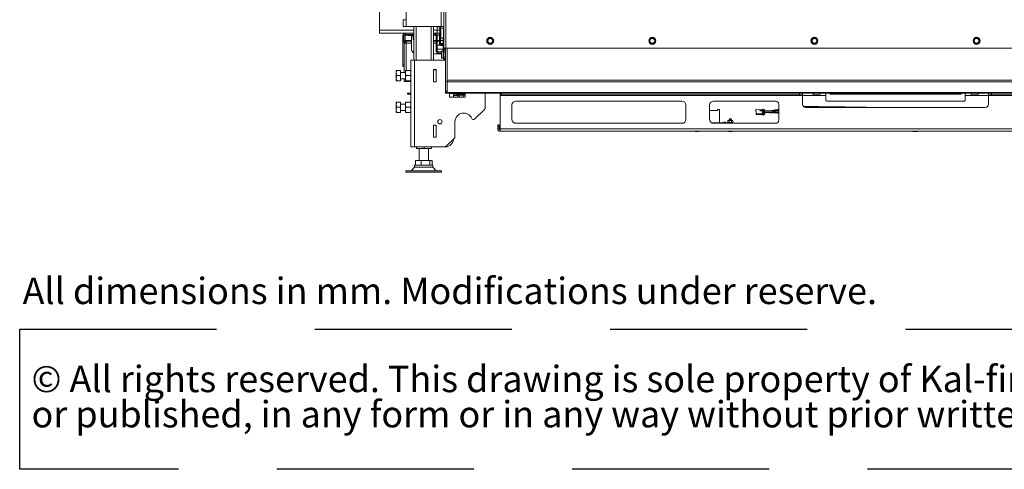
# Paper-space layout 'voor en achteraanzicht' of a CAD drawing. Units: millimetres. Extents: x 297 to 2854, y 92 to 4048.
# Drawn here: x 297 to 1542, y 92 to 660 of the extents above; entities that cross this region are included whole.
import ezdxf

# ---------------------------------------------------------------- set-up
doc = ezdxf.new("R2010")
doc.units = ezdxf.units.MM
doc.linetypes.add('HIDDEN', pattern=[1.905, 1.27, -0.635])
doc.layers.add('CENTRE', color=3, linetype='HIDDEN')
doc.styles.add('SLDTEXTSTYLE0', font='TXT', dxfattribs={"width": 0.738397})
doc.styles.add('SLDTEXTSTYLE1', font='TXT', dxfattribs={"width": 0.7})

# ---------------------------------------------------------------- blocks, each defined once
blk = doc.blocks.new('SW_NOTE_1')
at = {"layer": 'CENTRE', "color": 0, "ltscale": 196}
for p, q in [((-0.4, -87.7), (-0.4, 89)), ((-0.4, 89), (2440.6, 89)), ((2440.6, -87.7), (-0.4, -87.7))]:
    blk.add_line(p, q, dxfattribs=at)
at = {"layer": 'CENTRE', "color": 0, "ltscale": 196, "attachment_point": 1, "style": 'SLDTEXTSTYLE1'}
for s, insert, char_height in [('© All rights reserved. This drawing is sole property of Kal-fire. No part of this drawing may be reproduced,', (14.6, 43), 33.3375), ('or published, in any form or in any way without prior written permission from Kal-fire.', (14.6, -1.5), 33.337)]:
    blk.add_mtext(s, dxfattribs=dict(at, insert=insert, char_height=char_height))

psp = doc.layouts.new('voor en achteraanzicht')

# ---------------------------------------------------------------- linework, layer by layer
at = {"linetype": 'Continuous', "lineweight": 15, "ltscale": 14}
for p, q in [((836, 1262.9), (836, 623.8)), ((752, 646.5), (752, 1196.5)), ((833.5, 623.8), (833.5, 998.8)), ((829.9, 983), (829.9, 651)), ((785.6, 659.5), (785.6, 677.5)), ((782, 659.5), (782, 651)), ((785.6, 659.5), (782, 659.5)), ((782, 651), (785.6, 651)), ((785.6, 659.5), (785.6, 651)), ((829.9, 651), (785.6, 651)), ((795.5, 651), (795.5, 608.5)), ((798.5, 651), (798.5, 608.5)), ((817.5, 651), (817.5, 608.5)), ((820.5, 651), (820.5, 608.5)), ((825, 651), (825, 646.5)), ((827.3, 651), (827.3, 648.7)), ((829.3, 648.7), (827.3, 648.7)), ((828.3, 648.7), (828.3, 643)), ((828.8, 643), (828.8, 648.7)), ((829.3, 651), (829.3, 648.7)), ((829.3, 636.4), (829.3, 648.7)), ((833.4, 648.7), (829.3, 648.7)), ((829.8, 648.7), (829.8, 636.4)), ((829.9, 651), (833.5, 651)), ((832.8, 637.2), (832.8, 648.7)), ((833.3, 648.7), (833.3, 637.2)), ((833.4, 651), (833.4, 648.7)), ((833.5, 648.7), (833.4, 648.7)), ((752, 642.5), (752, 646.5)), ((795.5, 646.5), (752, 646.5)), ((795.5, 642.5), (752, 642.5)), ((781.6, 602.5), (781.6, 640)), ((782.5, 640), (781.6, 640)), ((784, 640), (782.5, 640)), ((782.5, 633), (782.5, 640)), ((784, 633), (784, 640)), ((784.1, 642.3), (784.1, 642.5)), ((784.7, 642.4), (784.7, 642.5)), ((784.7, 640), (784.7, 640.9)), ((784.7, 633.5), (784.7, 640)), ((789, 640), (784.7, 640)), ((785, 641), (785, 642.5)), ((785, 641), (795.5, 641)), ((789, 641), (789, 639.7)), ((795.5, 639.7), (789, 639.7)), ((792.5, 621.7), (792.5, 639.7)), ((793.1, 639.7), (793.1, 639.2)), ((793.1, 639.2), (794.7, 638.3)), ((795.5, 639.2), (793.1, 639.2)), ((794.7, 638.4), (794.7, 634.9)), ((825, 646.5), (820.5, 646.5)), ((825, 642.5), (820.5, 642.5)), ((820.5, 641), (822.5, 641)), ((823.5, 640), (820.5, 640)), ((822.5, 641), (822.5, 642.5)), ((825, 640), (823.5, 640)), ((823.5, 640), (823.5, 620)), ((825, 642.5), (825, 646.5)), ((825, 646.5), (828.3, 646.5)), ((825, 642.5), (828, 642.5)), ((825, 640), (825, 620)), ((828, 640), (825, 640)), ((828, 643), (829, 643)), ((828, 641), (828, 643)), ((829, 641), (828, 641)), ((828, 630.6), (828, 641)), ((829, 643), (829, 641)), ((829, 630.6), (829, 641)), ((829.3, 637.7), (829, 637.7)), ((829, 637.2), (829.3, 637.2)), ((829, 635.7), (829.3, 635.7)), ((829.3, 634.7), (829.4, 636.4)), ((829.4, 636.4), (829.3, 636.3)), ((829.3, 636.3), (829.3, 634.7)), ((832.5, 636.4), (829.4, 636.4)), ((833.5, 637.2), (832.5, 637.2)), ((832.5, 628.4), (832.5, 637.2)), ((890, 636.4), (889, 634.6)), ((892, 636.4), (890, 636.4)), ((895.1, 634.6), (894.1, 636.4)), ((1095, 636.4), (1094, 634.6)), ((1097, 636.4), (1095, 636.4)), ((1100.1, 634.6), (1099.1, 636.4)), ((1300, 636.4), (1299, 634.6)), ((1302, 636.4), (1300, 636.4)), ((1305.1, 634.6), (1304.1, 636.4)), ((1505, 636.4), (1504, 634.6)), ((1507, 636.4), (1505, 636.4)), ((1510.1, 634.6), (1509.1, 636.4)), ((782.5, 633), (784, 633)), ((782.5, 631), (782.5, 633)), ((784, 631), (782.5, 631)), ((783.1, 602.5), (783.1, 631)), ((783.2, 630), (783.2, 593)), ((783.2, 630), (785.7, 630)), ((784, 633), (784, 631)), ((784.7, 633.5), (784.7, 632.5)), ((792.5, 633.5), (784.7, 633.5)), ((784.7, 631), (784.7, 632.5)), ((785.7, 632.5), (784.7, 632.5)), ((785.7, 631), (784.7, 631)), ((784.7, 630), (784.7, 631)), ((785.7, 630), (785.7, 632.5)), ((792.5, 632.5), (785.7, 632.5)), ((792.5, 630), (785.7, 630)), ((785.7, 630), (785.7, 595.5)), ((794.7, 634.9), (795.1, 634.7)), ((795.5, 634.7), (795, 634.7)), ((823.5, 633.5), (820.5, 633.5)), ((823.5, 632.5), (820.5, 632.5)), ((823.5, 630), (820.5, 630)), ((828, 633.5), (825, 633.5)), ((828, 633.1), (825, 633.1)), ((828, 632.5), (825, 632.5)), ((828.5, 627.5), (825, 627.5)), ((828, 630.6), (829, 630.6)), ((828, 628.6), (828, 630.6)), ((829, 628.6), (828, 628.6)), ((829, 633.7), (829.3, 633.7)), ((829.3, 633.5), (829, 633.5)), ((829.3, 633.1), (829, 633.1)), ((829.3, 632.5), (829, 632.5)), ((829, 630.6), (829, 628.6)), ((829.3, 634.7), (829.3, 631.2)), ((829.3, 631.2), (829.4, 633.1)), ((829.4, 629.4), (829.3, 631.2)), ((829.3, 631.2), (829.3, 629.3)), ((829.3, 629.3), (829.4, 629.4)), ((829.4, 629.2), (829.3, 629.3)), ((829.3, 628.7), (829.3, 629.2)), ((829.3, 628.7), (829.8, 628.7)), ((829.3, 628.7), (829.8, 628.2)), ((832.5, 633.1), (829.4, 633.1)), ((832.5, 629.4), (829.4, 629.4)), ((832.5, 629.2), (829.4, 629.2)), ((829.6, 628), (829.6, 627)), ((829.6, 628), (831.9, 628)), ((829.6, 627), (831.9, 627)), ((829.8, 629.2), (829.8, 628.7)), ((829.8, 628.7), (832.5, 628.7)), ((829.8, 628.2), (829.8, 628.7)), ((832.8, 628.2), (829.8, 628.2)), ((831.9, 627), (831.9, 628)), ((832.5, 628.4), (833.5, 628.4)), ((833.5, 626.4), (832.5, 626.4)), ((832.5, 626.4), (832.5, 622.5)), ((832.5, 622.5), (833.5, 622.5)), ((832.5, 620.5), (832.5, 622.5)), ((832.8, 628.2), (832.8, 628.4)), ((832.8, 628.2), (833, 628.4)), ((833.5, 627.5), (833.1, 627.5)), ((833.5, 623.8), (833.5, 622.5)), ((833.5, 623.8), (836, 623.8)), ((833.5, 622.5), (835.5, 622.5)), ((833.5, 620.5), (833.5, 622.5)), ((835.5, 581.7), (835.5, 623.8)), ((836, 623.8), (1973, 623.8)), ((837.5, 581.7), (837.5, 623.8)), ((837.7, 623.8), (837.7, 583.3)), ((889, 634.6), (888, 632.9)), ((888, 632.9), (889, 631.1)), ((889, 631.1), (890, 629.4)), ((890, 629.4), (892, 629.4)), ((894.1, 629.4), (895.1, 631.1)), ((896.1, 632.9), (895.1, 634.6)), ((895.1, 631.1), (896.1, 632.9)), ((1094, 634.6), (1093, 632.9)), ((1093, 632.9), (1094, 631.1)), ((1094, 631.1), (1095, 629.4)), ((1095, 629.4), (1097, 629.4)), ((1099.1, 629.4), (1100.1, 631.1)), ((1101.1, 632.9), (1100.1, 634.6)), ((1100.1, 631.1), (1101.1, 632.9)), ((1299, 634.6), (1298, 632.9)), ((1298, 632.9), (1299, 631.1)), ((1299, 631.1), (1300, 629.4)), ((1300, 629.4), (1302, 629.4)), ((1304.1, 629.4), (1305.1, 631.1)), ((1306.1, 632.9), (1305.1, 634.6)), ((1305.1, 631.1), (1306.1, 632.9)), ((1504, 634.6), (1503, 632.9)), ((1503, 632.9), (1504, 631.1)), ((1504, 631.1), (1505, 629.4)), ((1505, 629.4), (1507, 629.4)), ((1509.1, 629.4), (1510.1, 631.1)), ((1511.1, 632.9), (1510.1, 634.6)), ((1510.1, 631.1), (1511.1, 632.9)), ((795.5, 617.5), (793, 620.4)), ((820.5, 616.5), (830.3, 616.5)), ((823.5, 620), (825, 620)), ((832.5, 622.5), (825, 622.5)), ((826, 619), (826, 617.5)), ((826, 619), (830.5, 619)), ((826, 617.5), (830.3, 617.5)), ((829.8, 616.5), (829.8, 617.5)), ((830.5, 617.7), (830.3, 617.5)), ((830.3, 613.5), (830.3, 617.5)), ((830.3, 613.5), (830.5, 613.3)), ((830.5, 619.1), (830.4, 619)), ((832.5, 619.8), (830.5, 619.8)), ((830.5, 619.8), (830.5, 615.5)), ((830.5, 615.5), (830.5, 611.1)), ((830.5, 611.1), (832.5, 611.1)), ((832.5, 620.2), (831.6, 620.2)), ((831.6, 619.8), (831.6, 620.2)), ((833.5, 620.5), (832.5, 620.5)), ((832.5, 618.5), (832.5, 620.5)), ((833.5, 618.5), (832.5, 618.5)), ((832.5, 618.5), (832.5, 612.5)), ((832.5, 612.5), (833.5, 612.5)), ((832.5, 610.5), (832.5, 612.5)), ((833.5, 610.5), (832.5, 610.5)), ((835.5, 620.5), (833.5, 620.5)), ((833.5, 618.5), (833.5, 620.5)), ((835.5, 618.5), (833.5, 618.5)), ((833.5, 618.5), (833.5, 612.5)), ((833.5, 612.5), (835.5, 612.5)), ((833.5, 610.5), (833.5, 612.5)), ((835.5, 610.5), (833.5, 610.5)), ((833.5, 610.5), (833.5, 608.5)), ((834.5, 610.5), (834.5, 608.5)), ((837.7, 621.5), (837.5, 621.5)), ((781.6, 602.5), (783.1, 602.5)), ((781.6, 602.5), (781.6, 600.5)), ((781.6, 600.5), (783.1, 600.5)), ((783.1, 602.5), (783.1, 600.5)), ((791.5, 608.5), (791.5, 499)), ((796.1, 608.5), (791.5, 608.5)), ((796.1, 608.5), (796.1, 499)), ((835.5, 608.5), (796.1, 608.5)), ((837.5, 609.5), (837.7, 609.5)), ((837.7, 606.5), (837.5, 606.5)), ((773.2, 592.3), (773.2, 595.5)), ((773.2, 585.8), (773.2, 592.3)), ((773.2, 582.5), (773.2, 585.8)), ((778.5, 595.5), (773.8, 595.5)), ((778.5, 589.1), (773.8, 589.1)), ((778.5, 595.5), (778.5, 589.1)), ((785, 593), (778.5, 593)), ((778.5, 589.1), (778.5, 582.5)), ((785, 592.3), (785.4, 595.5)), ((785, 592.3), (785, 595.5)), ((785.4, 589), (785, 592.3)), ((785, 585.8), (785, 592.3)), ((785, 585.8), (785.4, 589)), ((785.4, 582.5), (785, 585.8)), ((785, 582.5), (785, 585.8)), ((785.4, 595.5), (791.2, 595.5)), ((785.4, 589), (791.2, 589)), ((791.2, 595.5), (791.5, 592.3)), ((791.5, 592.3), (791.2, 589)), ((791.2, 589), (791.5, 585.8)), ((791.5, 585.8), (791.2, 582.5)), ((820.3, 596.5), (820.3, 581.1)), ((823.7, 596.5), (820.3, 596.5)), ((820.5, 596.5), (820.5, 596.3)), ((823.5, 596.3), (820.5, 596.3)), ((820.5, 596.3), (820.5, 581.3)), ((823.5, 596.5), (823.5, 596.3)), ((823.5, 581.3), (823.5, 596.3)), ((823.7, 592.8), (823.6, 592.8)), ((823.6, 592.8), (823.6, 581.1)), ((823.7, 581.1), (823.7, 596.5)), ((778.5, 582.5), (773.8, 582.5)), ((778.5, 582.5), (773.8, 582.5)), ((778.5, 585), (785, 585)), ((778.5, 582.5), (778.5, 582.5)), ((783.2, 585), (783.2, 581.5)), ((785.7, 581.5), (783.2, 581.5)), ((785.4, 582.5), (791.2, 582.5)), ((785.7, 582.5), (785.7, 581.5)), ((791.5, 581.5), (785.7, 581.5)), ((820.3, 581.1), (823.7, 581.1)), ((820.5, 581.3), (823.5, 581.3)), ((820.5, 581.3), (820.5, 581.1)), ((823.5, 581.3), (823.5, 581.1)), ((835.5, 581.7), (837.5, 581.7)), ((835.5, 569.7), (835.5, 581.7)), ((837.5, 581.7), (837.5, 569.7)), ((1971.3, 583.3), (837.7, 583.3)), ((837.7, 583.3), (837.7, 581.1)), ((1971.3, 581.1), (837.7, 581.1)), ((837.7, 581.1), (837.7, 567.6)), ((787.5, 565.7), (787.5, 566.7)), ((787.5, 566.7), (790.5, 566.7)), ((790.5, 565.7), (787.5, 565.7)), ((790.5, 566.7), (790.5, 565.7)), ((790.5, 566.7), (791.5, 566.7)), ((790.5, 565.7), (791.5, 565.7)), ((835.5, 566.7), (835.5, 569.7)), ((837.5, 569.7), (835.5, 569.7)), ((838.5, 566.7), (835.5, 566.7)), ((837.7, 567.6), (838.5, 567.6)), ((1970.5, 567.6), (838.5, 567.6)), ((838.5, 566.7), (838.5, 567.6)), ((838.5, 566.7), (1970.5, 566.7)), ((840.5, 566.7), (840.5, 561.7)), ((840.5, 566.5), (845.5, 566.5)), ((840.5, 561.7), (860.5, 561.7)), ((845.5, 566.5), (845.5, 561.7)), ((845.5, 565.7), (860.5, 565.7)), ((849.6, 565.5), (845.5, 565.5)), ((850.9, 564), (845.5, 564)), ((849.6, 565.7), (849.6, 565.2)), ((849.6, 565.2), (850.9, 564.5)), ((855.5, 565.2), (849.6, 565.2)), ((850.9, 564.5), (850.9, 561.7)), ((853.2, 564.5), (853.2, 561.7)), ((860.5, 565.2), (855.5, 565.2)), ((857.9, 564.5), (857.9, 561.7)), ((860.2, 564.5), (860.5, 564.7)), ((860.2, 564.5), (860.2, 561.7)), ((860.5, 561.7), (860.5, 566.7)), ((885.5, 547.6), (885.5, 566.7)), ((904.5, 564.7), (904.5, 566.7)), ((906.5, 564.7), (904.5, 564.7)), ((904.5, 564.7), (904.5, 563.7)), ((1287, 563.7), (904.5, 563.7)), ((904.5, 563.7), (904.5, 521.7)), ((906.5, 566.7), (906.5, 564.7)), ((1283, 564.7), (906.5, 564.7)), ((1051.5, 564.2), (1054.5, 564.2)), ((1054.5, 564.2), (1057.5, 564.2)), ((1283, 564.7), (1283, 566.7)), ((1287, 564.7), (1283, 564.7)), ((1287, 566.7), (1287, 564.7)), ((1287, 563.7), (1287, 564.7)), ((1287, 552.7), (1287, 563.7)), ((1316.5, 563.7), (1287, 563.7)), ((1300.2, 566.7), (1300.2, 564.7)), ((1300.2, 564.7), (1308.9, 564.7)), ((1308.9, 564.7), (1308.9, 566.7)), ((1316.5, 557.7), (1316.5, 566.7)), ((1321.6, 566.7), (1321.6, 565.7)), ((1321.6, 565.7), (1324.6, 565.7)), ((1324.6, 566.7), (1324.6, 565.7)), ((1324.6, 565.7), (1484.4, 565.7)), ((1484.4, 565.7), (1484.4, 566.7)), ((1484.4, 565.7), (1487.4, 565.7)), ((1487.4, 565.7), (1487.4, 566.7)), ((1492.5, 566.7), (1492.5, 557.7)), ((1522, 563.7), (1492.5, 563.7)), ((1500.2, 566.7), (1500.2, 564.7)), ((1500.2, 564.7), (1508.9, 564.7)), ((1508.9, 564.7), (1508.9, 566.7)), ((1522, 564.7), (1522, 566.7)), ((1526, 564.7), (1522, 564.7)), ((1522, 564.7), (1522, 563.7)), ((1522, 563.7), (1522, 552.7)), ((1681.4, 563.7), (1522, 563.7)), ((1526, 566.7), (1526, 564.7)), ((1681.4, 564.7), (1526, 564.7)), ((773.2, 552.3), (773.2, 555.5)), ((773.2, 545.8), (773.2, 552.3)), ((778.5, 555.5), (773.8, 555.5)), ((778.5, 549), (773.8, 549)), ((778.5, 555.5), (778.5, 549)), ((785, 553), (778.5, 553)), ((778.5, 549), (778.5, 542.5)), ((785, 552.3), (785.4, 555.5)), ((785, 552.3), (785, 555.5)), ((785.4, 549), (785, 552.3)), ((785, 545.8), (785, 552.3)), ((785, 545.8), (785.4, 549)), ((785.4, 555.5), (791.2, 555.5)), ((785.4, 549), (791.2, 549)), ((791.2, 555.5), (791.5, 552.3)), ((791.5, 552.3), (791.2, 549)), ((791.2, 549), (791.5, 545.8)), ((919.5, 551.7), (919.5, 533.7)), ((1134.5, 556.7), (924.5, 556.7)), ((1139.5, 533.7), (1139.5, 551.7)), ((1169.5, 551.7), (1169.5, 533.7)), ((1253, 556.7), (1174.5, 556.7)), ((1257, 552.7), (1257, 532.7)), ((1518, 548.7), (1291, 548.7)), ((1491.5, 556.7), (1317.5, 556.7)), ((773.2, 542.5), (773.2, 545.8)), ((778.5, 542.5), (773.8, 542.5)), ((778.5, 545), (785, 545)), ((785.4, 542.5), (785, 545.8)), ((785, 542.5), (785, 545.8)), ((785.4, 542.5), (791.2, 542.5)), ((791.5, 545.8), (791.2, 542.5)), ((872.1, 533.9), (884.9, 546.1)), ((1169.5, 544.8), (1179.5, 544.8)), ((1179.5, 544.8), (1179.5, 546.3)), ((1179.5, 546.3), (1182, 546.3)), ((1182, 529.3), (1182, 546.3)), ((1227.8, 546), (1227.7, 544.4)), ((1228.2, 544.4), (1227.7, 544.4)), ((1227.7, 544.4), (1228.2, 544.2)), ((1236.4, 545.9), (1227.8, 546)), ((1228.2, 540.9), (1228.2, 544.4)), ((1236.4, 540.8), (1228.2, 540.9)), ((1228.2, 540.9), (1228.2, 540.8)), ((1237.2, 540.7), (1228.2, 540.8)), ((1228.5, 540.8), (1228.5, 539.9)), ((1228.5, 539.9), (1237.4, 539.8)), ((1228.5, 539.9), (1228.8, 539.8)), ((1228.8, 539.8), (1233.7, 539.7)), ((1232.8, 544.3), (1232.8, 545.1)), ((1232.8, 545.1), (1236.4, 545.1)), ((1232.8, 544.3), (1236.4, 544.3)), ((1232.8, 544.3), (1232.8, 544.3)), ((1236.4, 544.3), (1232.8, 544.3)), ((1233.1, 539.9), (1233.2, 540.8)), ((1236.1, 539.8), (1233.1, 539.9)), ((1233.1, 539.9), (1233.2, 539.9)), ((1233.2, 539.9), (1236.2, 539.8)), ((1237.4, 539.8), (1233.3, 539.8)), ((1233.3, 539.8), (1233.5, 539.8)), ((1233.3, 539.8), (1237.5, 539.3)), ((1233.5, 539.8), (1237.6, 539.2)), ((1233.8, 539.7), (1233.6, 539.7)), ((1233.6, 539.7), (1233.6, 539.7)), ((1233.7, 539.7), (1233.6, 539.7)), ((1233.7, 539.7), (1234, 539.7)), ((1237.8, 540.8), (1236.1, 539.8)), ((1236.1, 539.8), (1236.2, 539.8)), ((1236.2, 539.8), (1237.9, 540.8)), ((1236.4, 546.5), (1236.3, 540.8)), ((1236.3, 540.8), (1237.1, 540.8)), ((1236.3, 540.8), (1236.4, 540.8)), ((1236.4, 546.5), (1237.2, 546.5)), ((1237.2, 546.5), (1237.1, 540.8)), ((1237.2, 540.7), (1237.1, 540.8)), ((1237.2, 546.5), (1239.1, 545.8)), ((1237.3, 544.9), (1237.2, 542.3)), ((1237.2, 542.8), (1238.8, 542.8)), ((1237.2, 542.3), (1237.3, 542.3)), ((1237.8, 540.8), (1237.2, 541)), ((1237.2, 540.7), (1237.2, 541)), ((1237.2, 540.8), (1237.8, 540.8)), ((1237.4, 544.9), (1237.3, 544.9)), ((1237.4, 544.9), (1237.3, 544.9)), ((1238.8, 544.4), (1237.3, 544.4)), ((1237.3, 542.3), (1237.4, 542.8)), ((1237.4, 544.9), (1237.4, 542.3)), ((1237.5, 544.9), (1237.4, 544.9)), ((1237.4, 544.4), (1237.4, 544.9)), ((1237.5, 544.9), (1237.4, 544.9)), ((1239, 544.4), (1237.4, 544.4)), ((1237.4, 542.8), (1238.9, 542.8)), ((1237.4, 542.3), (1237.5, 542.3)), ((1237.4, 539.3), (1237.4, 539.8)), ((1237.4, 539.3), (1237.9, 539.3)), ((1237.5, 539.3), (1237.4, 539.3)), ((1237.5, 544.4), (1237.5, 544.9)), ((1237.6, 544.4), (1237.5, 542.8)), ((1237.5, 542.8), (1237.5, 542.2)), ((1237.5, 542.3), (1237.5, 542.8)), ((1237.5, 542.7), (1239.1, 542.7)), ((1237.5, 542.2), (1237.6, 542.2)), ((1237.6, 539.2), (1237.5, 539.3)), ((1237.6, 544.8), (1237.6, 544.4)), ((1237.7, 544.8), (1237.6, 544.8)), ((1237.7, 544.8), (1237.6, 544.8)), ((1239.1, 544.3), (1237.6, 544.3)), ((1237.6, 542.2), (1237.7, 542.7)), ((1237.7, 539.2), (1237.6, 539.2)), ((1237.7, 544.8), (1237.7, 544.4)), ((1237.8, 544.7), (1237.7, 544.8)), ((1237.7, 544.4), (1237.7, 544.8)), ((1237.8, 544.7), (1237.7, 544.8)), ((1239.3, 544.3), (1237.7, 544.3)), ((1237.7, 544.3), (1237.7, 542.8)), ((1237.7, 542.7), (1239.2, 542.7)), ((1237.7, 542.7), (1237.7, 542.2)), ((1237.7, 542.2), (1237.8, 542.1)), ((1238.2, 539.2), (1237.7, 539.2)), ((1237.8, 544.4), (1237.8, 544.7)), ((1237.8, 542.7), (1237.8, 542.1)), ((1237.8, 542.1), (1237.8, 542.7)), ((1237.8, 542.6), (1239.4, 542.6)), ((1237.8, 542.1), (1238, 542.1)), ((1237.9, 540.8), (1237.8, 540.8)), ((1237.9, 544.7), (1237.9, 544.4)), ((1238, 544.7), (1237.9, 544.7)), ((1238, 544.7), (1237.9, 544.7)), ((1237.9, 541.6), (1238.3, 541.5)), ((1237.9, 541.6), (1237.9, 540.8)), ((1238.3, 541.5), (1237.9, 541.5)), ((1237.9, 540.8), (1237.9, 540.8)), ((1237.9, 539.3), (1237.9, 540.8)), ((1238.3, 540.7), (1237.9, 540.8)), ((1238.2, 539.2), (1237.9, 539.3)), ((1238, 544.7), (1238, 544.4)), ((1238.1, 544.6), (1238, 544.7)), ((1238, 544.4), (1238, 544.7)), ((1238.1, 544.6), (1238, 544.6)), ((1238, 542.6), (1239.5, 542.5)), ((1238, 542.6), (1238, 542.1)), ((1238, 542.1), (1238, 542.6)), ((1238, 542.1), (1238.1, 542)), ((1238.1, 544.4), (1238.1, 544.6)), ((1238.1, 542.6), (1238.1, 542)), ((1238.1, 542), (1238.1, 542.6)), ((1238.1, 542.5), (1239.7, 542.5)), ((1238.1, 542), (1238.3, 542)), ((1238.2, 544.6), (1238.2, 544.4)), ((1238.3, 544.6), (1238.2, 544.6)), ((1238.3, 544.6), (1238.2, 544.6)), ((1238.2, 539.2), (1238.3, 540.7)), ((1238.2, 540.4), (1239, 540.4)), ((1238.2, 540.1), (1239, 540.1)), ((1238.3, 540.1), (1238.2, 540.1)), ((1238.3, 544.6), (1238.3, 544.4)), ((1238.4, 544.5), (1238.3, 544.6)), ((1238.3, 544.4), (1238.3, 544.6)), ((1238.4, 544.5), (1238.3, 544.5)), ((1238.3, 542.5), (1239.9, 542.4)), ((1238.3, 542.5), (1238.3, 542)), ((1238.3, 542), (1238.3, 542.5)), ((1238.3, 542), (1238.4, 541.9)), ((1238.3, 540.7), (1238.3, 541.5)), ((1238.3, 540.7), (1238.4, 540.7)), ((1238.3, 540.7), (1238.3, 540.6)), ((1238.3, 540.6), (1238.4, 540.7)), ((1238.3, 540.1), (1239.1, 540.1)), ((1238.4, 544.4), (1238.4, 544.5)), ((1238.4, 542.5), (1238.4, 541.9)), ((1238.4, 541.9), (1238.4, 542.5)), ((1238.4, 542.4), (1240, 542.4)), ((1238.4, 541.9), (1238.6, 541.9)), ((1239, 540.4), (1238.4, 540.7)), ((1238.5, 544.5), (1238.5, 544.4)), ((1238.6, 544.5), (1238.5, 544.5)), ((1238.6, 544.5), (1238.5, 544.5)), ((1238.6, 544.5), (1238.6, 544.4)), ((1238.7, 544.4), (1238.6, 544.5)), ((1238.6, 544.4), (1238.6, 544.5)), ((1238.7, 544.4), (1238.6, 544.4)), ((1238.6, 542.4), (1240.2, 542.3)), ((1238.6, 542.4), (1238.6, 541.9)), ((1238.6, 541.9), (1238.6, 542.4)), ((1238.6, 541.9), (1238.7, 541.8)), ((1238.7, 544.4), (1238.7, 544.4)), ((1238.7, 542.4), (1238.7, 541.8)), ((1238.7, 541.8), (1238.7, 542.4)), ((1238.7, 542.3), (1240.3, 542.3)), ((1238.7, 541.8), (1238.9, 541.8)), ((1238.8, 544.4), (1238.8, 544.4)), ((1238.9, 544.4), (1238.8, 544.4)), ((1238.8, 542.8), (1238.8, 542.8)), ((1238.9, 544.4), (1238.9, 544.4)), ((1238.9, 544.4), (1238.9, 544.3)), ((1239, 544.3), (1238.9, 544.3)), ((1238.9, 542.8), (1241.2, 542.8)), ((1238.9, 542.8), (1238.9, 542.8)), ((1238.9, 542.3), (1240.5, 542.2)), ((1238.9, 541.8), (1238.9, 542.3)), ((1238.9, 542.3), (1238.9, 541.8)), ((1238.9, 541.8), (1239, 541.7)), ((1239, 544.3), (1239, 544.3)), ((1239, 541.7), (1239, 542.3)), ((1239, 540.1), (1239, 540.4)), ((1239, 540.1), (1239.1, 540.1)), ((1239.1, 544.3), (1239.1, 545.8)), ((1239.1, 542.7), (1239.1, 542.7)), ((1239.1, 542.2), (1239.1, 542.3)), ((1239.1, 541.6), (1239.1, 542.2)), ((1239.1, 540.1), (1239.1, 541.6)), ((1239.2, 542.7), (1243, 542.8)), ((1239.2, 542.7), (1239.2, 542.7)), ((1239.4, 542.6), (1239.4, 542.6)), ((1239.5, 542.5), (1239.5, 542.5)), ((1239.7, 542.5), (1242, 542.6)), ((1239.7, 542.5), (1239.7, 542.5)), ((1239.9, 542.4), (1247.2, 542.7)), ((1240, 542.4), (1240, 542.4)), ((1240, 542.4), (1240, 542.4)), ((1240.2, 542.3), (1240.2, 542.3)), ((1240.3, 542.3), (1240.3, 542.3)), ((1240.5, 542.2), (1240.5, 542.2)), ((1247.6, 544.7), (1247, 544.6)), ((1257, 545.8), (1256.5, 545.7)), ((823.7, 526.5), (820.3, 526.5)), ((820.3, 526.5), (820.3, 511.1)), ((820.5, 526.5), (820.5, 526.3)), ((823.5, 526.3), (820.5, 526.3)), ((820.5, 526.3), (820.5, 511.3)), ((823.5, 526.5), (823.5, 526.3)), ((823.5, 511.3), (823.5, 526.3)), ((823.6, 526.5), (823.6, 514.8)), ((823.7, 511.1), (823.7, 526.5)), ((847.5, 530.7), (847.5, 511.3)), ((901.5, 526.7), (903.5, 526.7)), ((901.5, 524.7), (901.5, 526.7)), ((901.5, 521.7), (901.5, 524.7)), ((903.5, 524.7), (901.5, 524.7)), ((903.5, 526.7), (903.5, 524.7)), ((903.5, 521.7), (903.5, 524.7)), ((924.5, 528.7), (1134.5, 528.7)), ((1172.2, 529.3), (1199.5, 529.3)), ((1174.5, 528.7), (1253, 528.7)), ((1187, 529.6), (1190, 529.6)), ((1187, 529.6), (1187, 529.3)), ((1187.4, 529.8), (1187.4, 529.6)), ((1189.7, 529.6), (1189.7, 529.8)), ((1190, 529.6), (1190, 529.3)), ((1192, 529.8), (1192, 529.3)), ((1192, 529.8), (1199, 529.8)), ((1192.5, 532.1), (1192.4, 532)), ((1192.4, 532), (1192.4, 530)), ((1192.4, 530), (1192.5, 529.9)), ((1192.8, 532.2), (1192.5, 532.1)), ((1192.5, 529.9), (1192.8, 529.8)), ((1192.8, 532.2), (1193.2, 532.2)), ((1193.2, 532.2), (1195.7, 532.2)), ((1194.5, 534.2), (1194, 533.7)), ((1194, 533.7), (1194, 532.2)), ((1194, 533.7), (1195.5, 533.7)), ((1194.1, 532), (1195.7, 532.2)), ((1194.1, 532), (1194.1, 530)), ((1195.7, 529.8), (1194.1, 530)), ((1194.5, 534.2), (1195.5, 534.2)), ((1195.5, 534.2), (1196.5, 534.2)), ((1195.5, 533.7), (1197, 533.7)), ((1195.7, 532.2), (1197.3, 532)), ((1195.7, 532.2), (1198, 532.2)), ((1197.3, 530), (1195.7, 529.8)), ((1197, 533.7), (1196.5, 534.2)), ((1197, 532.2), (1197, 533.7)), ((1197.3, 532), (1198, 532.2)), ((1197.3, 532), (1197.3, 530)), ((1198, 529.8), (1197.3, 530)), ((1198, 532.2), (1198.7, 532)), ((1198, 532.2), (1198.3, 532.2)), ((1198.7, 530), (1198, 529.8)), ((1198.6, 532.1), (1198.3, 532.2)), ((1198.3, 529.8), (1198.6, 529.9)), ((1198.7, 532), (1198.7, 530)), ((1199, 529.3), (1199, 529.8)), ((1199.5, 528.7), (1199.5, 529.3)), ((820.3, 511.1), (823.7, 511.1)), ((820.5, 511.3), (823.5, 511.3)), ((820.5, 511.3), (820.5, 511.1)), ((823.5, 511.3), (823.5, 511.1)), ((823.6, 514.8), (823.7, 514.8)), ((903.5, 521.7), (901.5, 521.7)), ((1904.5, 521.7), (904.5, 521.7)), ((904.5, 521.7), (904.5, 518.7)), ((1904.5, 518.7), (904.5, 518.7)), ((1151.5, 518.2), (1153.5, 518.2)), ((1153.5, 518.2), (1155.6, 518.2)), ((1193.5, 518.2), (1195.5, 518.2)), ((1195.5, 518.2), (1197.6, 518.2)), ((1426.5, 518.2), (1429.5, 518.2)), ((1429.5, 518.2), (1432.5, 518.2)), ((796.1, 499), (791.5, 499)), ((834.7, 499), (796.1, 499)), ((798.7, 497.4), (798.7, 499)), ((808.4, 497.4), (808.4, 499)), ((817.7, 497.4), (817.7, 499)), ((836.1, 499.6), (846.9, 509.9)), ((798.5, 496.9), (798.5, 496.9)), ((803.6, 496.9), (798.5, 496.9)), ((798.5, 496.9), (798.5, 496.9)), ((803.6, 496.9), (798.7, 497.4)), ((802, 496.9), (802, 481.9)), ((808.4, 497.4), (803.6, 496.9)), ((813.1, 496.9), (803.6, 496.9)), ((813.1, 496.9), (808.4, 497.4)), ((817.7, 497.4), (813.1, 496.9)), ((817.5, 496.9), (813.1, 496.9)), ((814, 481.9), (814, 496.9)), ((817.5, 496.9), (817.5, 496.9)), ((796.5, 473.2), (792.2, 468.9)), ((796.5, 475.9), (796.5, 473.2)), ((815.9, 475.9), (796.5, 475.9)), ((819.5, 473.2), (796.5, 473.2)), ((797.4, 475.9), (797.4, 481.9)), ((797.4, 481.9), (804.9, 481.9)), ((804.9, 475.9), (804.9, 481.9)), ((804.9, 481.9), (815.6, 481.9)), ((815.6, 475.9), (815.6, 481.9)), ((815.6, 481.9), (818.7, 481.9)), ((819.5, 475.9), (815.9, 475.9)), ((818.7, 475.9), (818.7, 481.9)), ((819.5, 473.2), (819.5, 475.9)), ((823.9, 468.9), (819.5, 473.2)), ((785.5, 468.9), (785.5, 466.9)), ((830.5, 468.9), (785.5, 468.9)), ((830.5, 466.9), (785.5, 466.9)), ((830.5, 466.9), (830.5, 468.9))]:
    psp.add_line(p, q, dxfattribs=at)
at = {"linetype": 'Continuous', "lineweight": 15, "ltscale": 14, "flags": 128}
for points in [[(831.6, 620.2), (831.3, 620), (831.2, 619.8)], [(1240.1, 542.5), (1240.1, 542.4), (1240.2, 542.3)], [(1240.3, 542.5), (1240.3, 542.4), (1240.3, 542.3)]]:
    psp.add_lwpolyline(points, dxfattribs=at)
at = {"linetype": 'Continuous', "lineweight": 15, "ltscale": 196}
for centre, radius in [((892, 632.9), 4.4), ((892, 632.9), 3), ((1097, 632.9), 4.4), ((1097, 632.9), 3), ((1302, 632.9), 4.4), ((1302, 632.9), 3), ((1507, 632.9), 4.4), ((1507, 632.9), 3), ((828.5, 530.7), 2.75)]:
    psp.add_circle(centre, radius, dxfattribs=at)
for centre, radius, start, end in [((784.1, 640), 2.5, 90, 180), ((785, 640), 2.5, 90, 180), ((785, 640), 1, 90, 180), ((822.5, 640), 2.5, 0, 90), ((822.5, 640), 1, 0, 90), ((829.4, 637.3), 0.6, 228.1897, 255.5225), ((892, 632.9), 3.5, 90, 150), ((892, 634.9), 2.5, 65.6971, 114.3029), ((892, 632.9), 3.5, 30, 90), ((1097, 632.9), 3.5, 90, 150), ((1097, 634.9), 2.5, 65.6971, 114.3029), ((1097, 632.9), 3.5, 30, 90), ((1302, 632.9), 3.5, 90, 150), ((1302, 634.9), 2.5, 65.6971, 114.3029), ((1302, 632.9), 3.5, 30, 90), ((1507, 632.9), 3.5, 90, 150), ((1507, 634.9), 2.5, 65.6971, 114.3029), ((1507, 632.9), 3.5, 30, 90), ((829.6, 628.6), 1.6, 180, 270), ((829.6, 628.6), 0.6, 180, 270), ((831.9, 626.4), 1.6, 360, 90), ((831.9, 626.4), 0.6, 0, 90), ((892, 632.9), 3.5, 150, 210), ((892, 632.9), 3.5, 210, 270), ((892, 630.9), 2.5, 245.6971, 294.3029), ((892, 632.9), 3.5, 270, 330), ((892, 632.9), 3.5, 330, 30), ((1097, 632.9), 3.5, 150, 210), ((1097, 632.9), 3.5, 210, 270), ((1097, 630.9), 2.5, 245.6971, 294.3029), ((1097, 632.9), 3.5, 270, 330), ((1097, 632.9), 3.5, 330, 30), ((1302, 632.9), 3.5, 150, 210), ((1302, 632.9), 3.5, 210, 270), ((1302, 630.9), 2.5, 245.6971, 294.3029), ((1302, 632.9), 3.5, 270, 330), ((1302, 632.9), 3.5, 330, 30), ((1507, 632.9), 3.5, 150, 210), ((1507, 632.9), 3.5, 210, 270), ((1507, 630.9), 2.5, 245.6971, 294.3029), ((1507, 632.9), 3.5, 270, 330), ((1507, 632.9), 3.5, 330, 30), ((794.5, 621.7), 2, 180, 221.3987), ((826, 620), 2.5, 180, 270), ((826, 620), 1, 180, 270), ((837.8, 583.6), 0.25, 101.537, 180), ((837.8, 575.9), 0.25, 180, 258.463), ((838.5, 569.7), 3, 180, 270), ((838.5, 569.7), 1, 180, 216.8699), ((1051.5, 564.5), 0.25, 90, 270), ((1057.5, 564.5), 0.25, 270, 90), ((924.5, 551.7), 5, 90, 180), ((1134.5, 551.7), 5, 0, 90), ((1174.5, 551.7), 5, 90, 180), ((1253, 552.7), 4, 0, 90), ((1291, 552.7), 4, 180, 270), ((1317.5, 557.7), 1, 180, 270), ((1491.5, 557.7), 1, 270, 0), ((1518, 552.7), 4, 270, 0), ((858.5, 530.7), 11, 20.7427, 180), ((883.5, 547.6), 2, 313.6514, 360), ((1244.1, 543.5), 5.36, 170.6895, 187.8593), ((870.7, 535.3), 2, 200.7427, 313.6514), ((924.5, 533.7), 5, 180, 270), ((1134.5, 533.7), 5, 270, 0), ((1174.5, 533.7), 5, 180, 270), ((1253, 532.7), 4, 270, 0), ((845.5, 511.3), 2, 313.6514, 360), ((904.5, 521.7), 3, 180, 270), ((904.5, 521.7), 1, 180, 270), ((1151.5, 518.5), 0.25, 90, 270), ((1155.6, 518.5), 0.25, 270, 90), ((1193.5, 518.5), 0.25, 90, 270), ((1197.6, 518.5), 0.25, 270, 90), ((1426.5, 518.5), 0.25, 90, 270), ((1432.5, 518.5), 0.25, 270, 90), ((834.7, 501), 2, 270, 313.6514), ((835.5, 509), 10, 270, 357.3028)]:
    psp.add_arc(centre, radius, start, end, dxfattribs=at)
psp.add_ellipse((829.4, 637.3), major_axis=(0, 1.6), ratio=0.375, start_param=2.411865, end_param=2.888912, dxfattribs=at)
at = {"linetype": 'Continuous', "lineweight": 15, "ltscale": 14}
for points, knots in [([(795.5, 638.2), (795.4, 638.2), (795.1, 638.2), (794.8, 638.4), (794.7, 638.4)], [0, 0, 0, 0, 0.504395, 1, 1, 1, 1]), ([(894.1, 636.4), (893.9, 636.4), (893.2, 636.4), (892.5, 636.4), (892, 636.4)], [0, 0, 0, 0, 0.249165, 1, 1, 1, 1]), ([(1099.1, 636.4), (1098.9, 636.4), (1098.2, 636.4), (1097.5, 636.4), (1097, 636.4)], [0, 0, 0, 0, 0.249165, 1, 1, 1, 1]), ([(1304.1, 636.4), (1303.9, 636.4), (1303.2, 636.4), (1302.5, 636.4), (1302, 636.4)], [0, 0, 0, 0, 0.249165, 1, 1, 1, 1]), ([(1509.1, 636.4), (1508.9, 636.4), (1508.2, 636.4), (1507.5, 636.4), (1507, 636.4)], [0, 0, 0, 0, 0.249165, 1, 1, 1, 1]), ([(795.5, 634.7), (795.4, 634.8), (795.1, 634.8), (794.8, 634.8), (794.7, 634.9)], [0, 0, 0, 0, 0.55733, 1, 1, 1, 1]), ([(829.4, 633.1), (829.4, 633.2), (829.3, 633.8), (829.3, 634.3), (829.3, 634.7)], [0, 0, 0, 0, 0.249165, 1, 1, 1, 1]), ([(892, 629.4), (892.5, 629.4), (893.2, 629.4), (893.9, 629.4), (894.1, 629.4)], [0, 0, 0, 0, 0.750835, 1, 1, 1, 1]), ([(1097, 629.4), (1097.5, 629.4), (1098.2, 629.4), (1098.9, 629.4), (1099.1, 629.4)], [0, 0, 0, 0, 0.750835, 1, 1, 1, 1]), ([(1302, 629.4), (1302.5, 629.4), (1303.2, 629.4), (1303.9, 629.4), (1304.1, 629.4)], [0, 0, 0, 0, 0.750835, 1, 1, 1, 1]), ([(1507, 629.4), (1507.5, 629.4), (1508.2, 629.4), (1508.9, 629.4), (1509.1, 629.4)], [0, 0, 0, 0, 0.750835, 1, 1, 1, 1]), ([(773.8, 595.5), (773.7, 595), (773.3, 594), (773.3, 592.9), (773.2, 592.3)], [0, 0, 0, 0, 0.495458, 1, 1, 1, 1]), ([(773.2, 595.5), (773.2, 595.5), (773.2, 595.5), (773.3, 595.5), (773.3, 595.5), (773.5, 595.5), (773.6, 595.5), (773.7, 595.5), (773.8, 595.5), (773.8, 595.5)], [0, 0, 0, 0, 0.070039, 0.18529, 0.416267, 0.647853, 0.765016, 0.882469, 1, 1, 1, 1]), ([(773.2, 592.3), (773.2, 592.2), (773.2, 591.7), (773.4, 590.6), (773.7, 589.6), (773.8, 589.1)], [0, 0, 0, 0, 0.0700769, 0.5307777, 1, 1, 1, 1]), ([(773.8, 589.1), (773.7, 588.7), (773.4, 587.8), (773.3, 586.7), (773.2, 586), (773.2, 585.8)], [0, 0, 0, 0, 0.391786, 0.787552, 1, 1, 1, 1]), ([(773.2, 585.8), (773.3, 585.4), (773.3, 584.5), (773.6, 583.4), (773.8, 582.7), (773.8, 582.5)], [0, 0, 0, 0, 0.403671, 0.81376, 1, 1, 1, 1]), ([(785.4, 595.5), (785.4, 595.5), (785.2, 595.5), (785.1, 595.5), (785, 595.5)], [0, 0, 0, 0, 0.034919, 1, 1, 1, 1]), ([(791.5, 595.5), (791.5, 595.5), (791.4, 595.5), (791.2, 595.5), (791.2, 595.5)], [0, 0, 0, 0, 0.965081, 1, 1, 1, 1]), ([(773.8, 582.5), (773.7, 582.5), (773.3, 582.5), (773.3, 582.5), (773.2, 582.5)], [0, 0, 0, 0, 0.495458, 1, 1, 1, 1]), ([(773.2, 582.5), (773.2, 582.5), (773.2, 582.5), (773.3, 582.5), (773.4, 582.5), (773.5, 582.5), (773.6, 582.5), (773.7, 582.5), (773.8, 582.5), (773.8, 582.5)], [0, 0, 0, 0, 0.070039, 0.300679, 0.531978, 0.647851, 0.765014, 0.882468, 1, 1, 1, 1]), ([(785, 582.5), (785.1, 582.5), (785.2, 582.5), (785.4, 582.5), (785.4, 582.5)], [0, 0, 0, 0, 0.9650812, 1, 1, 1, 1]), ([(791.2, 582.5), (791.2, 582.5), (791.4, 582.5), (791.5, 582.5), (791.5, 582.5)], [0, 0, 0, 0, 0.034919, 1, 1, 1, 1]), ([(853.2, 564.5), (852.8, 564.3), (852, 563.9), (851.3, 564.3), (850.9, 564.5)], [0, 0, 0, 0, 0.534709, 1, 1, 1, 1]), ([(857.9, 564.5), (857.3, 564.3), (856, 564), (854.4, 564.1), (853.4, 564.4), (853.2, 564.5)], [0, 0, 0, 0, 0.3677, 0.872919, 1, 1, 1, 1]), ([(860.2, 564.5), (859.7, 564.3), (859, 563.9), (858.2, 564.3), (857.9, 564.5)], [0, 0, 0, 0, 0.534709, 1, 1, 1, 1]), ([(773.8, 555.5), (773.7, 555), (773.3, 553.9), (773.3, 552.8), (773.2, 552.3)], [0, 0, 0, 0, 0.495458, 1, 1, 1, 1]), ([(773.2, 555.5), (773.2, 555.5), (773.3, 555.5), (773.4, 555.5), (773.7, 555.5), (773.8, 555.5)], [0, 0, 0, 0, 0.212448, 0.60385, 1, 1, 1, 1]), ([(773.2, 552.3), (773.2, 552.2), (773.2, 552), (773.3, 551.5), (773.3, 550.9), (773.5, 550.3), (773.6, 549.7), (773.7, 549.4), (773.8, 549.1), (773.8, 549)], [0, 0, 0, 0, 0.070039, 0.18529, 0.416267, 0.647853, 0.765016, 0.882469, 1, 1, 1, 1]), ([(773.8, 549), (773.7, 548.5), (773.3, 547.4), (773.3, 546.3), (773.2, 545.8)], [0, 0, 0, 0, 0.495458, 1, 1, 1, 1]), ([(785.4, 555.5), (785.4, 555.5), (785.2, 555.5), (785.1, 555.5), (785, 555.5)], [0, 0, 0, 0, 0.034919, 1, 1, 1, 1]), ([(791.5, 555.5), (791.5, 555.5), (791.4, 555.5), (791.2, 555.5), (791.2, 555.5)], [0, 0, 0, 0, 0.965081, 1, 1, 1, 1]), ([(1383.1, 548.7), (1382.3, 548.7), (1379.9, 548.7), (1375.4, 548.8), (1369.4, 548.9), (1362.7, 549), (1356.4, 549.1), (1351, 549.2), (1346.8, 549.3), (1343.6, 549.3), (1341.1, 549.3), (1339.2, 549.4), (1337.6, 549.4), (1335.9, 549.4), (1334.1, 549.4), (1332.2, 549.5), (1330.1, 549.5), (1327.9, 549.5), (1325.4, 549.5), (1322.7, 549.6), (1319.4, 549.6), (1315.2, 549.6), (1310.2, 549.7), (1304.8, 549.8), (1298.9, 549.8), (1293.5, 549.9), (1289.8, 549.9), (1288.1, 550)], [0, 0, 0, 0, 0.0254964, 0.0763848, 0.140711, 0.2149305, 0.2892797, 0.3417125, 0.3859197, 0.4205165, 0.4458577, 0.4640331, 0.4810775, 0.4974237, 0.5148986, 0.5375027, 0.5571118, 0.5836144, 0.6065283, 0.6348258, 0.6696906, 0.712466, 0.7646686, 0.8280006, 0.883939, 0.9480819, 1, 1, 1, 1]), ([(773.2, 545.8), (773.2, 545.7), (773.2, 545.1), (773.4, 544), (773.7, 543), (773.8, 542.5)], [0, 0, 0, 0, 0.070077, 0.530778, 1, 1, 1, 1]), ([(773.8, 542.5), (773.7, 542.5), (773.4, 542.5), (773.3, 542.5), (773.2, 542.5), (773.2, 542.5)], [0, 0, 0, 0, 0.3917862, 0.7875519, 1, 1, 1, 1]), ([(785, 542.5), (785.1, 542.5), (785.2, 542.5), (785.4, 542.5), (785.4, 542.5)], [0, 0, 0, 0, 0.9650812, 1, 1, 1, 1]), ([(791.2, 542.5), (791.2, 542.5), (791.4, 542.5), (791.5, 542.5), (791.5, 542.5)], [0, 0, 0, 0, 0.034919, 1, 1, 1, 1]), ([(1257, 544.1), (1256.9, 544.1), (1256.8, 544.1), (1255.6, 544.1), (1253.7, 544.2), (1250.7, 544.2), (1247.8, 544.3), (1244.8, 544.3), (1241.9, 544.4), (1239.9, 544.4), (1238.8, 544.4)], [0, 0, 0, 0, 0.023496, 0.025578, 0.191731, 0.3508, 0.538076, 0.678327, 0.831553, 1, 1, 1, 1]), ([(1238.8, 542.8), (1239.9, 542.8), (1242, 542.8), (1244.6, 542.7), (1246.7, 542.7), (1248.8, 542.7), (1251.3, 542.6), (1253.7, 542.6), (1255.6, 542.5), (1256.6, 542.5), (1257, 542.5)], [0, 0, 0, 0, 0.1798184, 0.3213058, 0.4267245, 0.5100337, 0.6763175, 0.8294632, 0.9181417, 1, 1, 1, 1]), ([(1239.1, 542.7), (1240.3, 542.7), (1241.5, 542.7), (1242.7, 542.8), (1242.7, 542.8)], [0, 0, 0, 0, 0.9707, 1, 1, 1, 1]), ([(1257, 546.5), (1256.5, 546.4), (1254.9, 546.1), (1252.1, 545.5), (1248.3, 544.9), (1244, 544.3), (1240.9, 544.3), (1239.3, 544.3)], [0, 0, 0, 0, 0.090579, 0.276809, 0.484434, 0.724741, 1, 1, 1, 1]), ([(1239.4, 542.6), (1240.9, 542.6), (1243, 542.6), (1245.1, 542.7), (1245.6, 542.7)], [0, 0, 0, 0, 0.743927, 1, 1, 1, 1]), ([(1239.5, 542.5), (1240.8, 542.5), (1242.2, 542.5), (1243.6, 542.6), (1243.8, 542.6)], [0, 0, 0, 0, 0.859154, 1, 1, 1, 1]), ([(1240, 542.4), (1241.2, 542.4), (1243.4, 542.4), (1246.2, 542.4), (1248.4, 542.4), (1250.1, 542.4), (1251.8, 542.4), (1253.4, 542.4), (1255, 542.4), (1256.2, 542.4), (1256.9, 542.4), (1257, 542.4)], [0, 0, 0, 0, 0.2115356, 0.3736861, 0.4882552, 0.5880944, 0.687942, 0.7854185, 0.8745906, 0.9679955, 1, 1, 1, 1]), ([(1240.2, 542.3), (1241.7, 542.4), (1244.5, 542.4), (1247.2, 542.6), (1248.5, 542.7)], [0, 0, 0, 0, 0.550567, 1, 1, 1, 1]), ([(1240.3, 542.3), (1241.5, 542.3), (1243.7, 542.3), (1246.4, 542.2), (1248.5, 542.2), (1250.3, 542.2), (1251.9, 542.2), (1252.9, 542.2), (1253.3, 542.2)], [0, 0, 0, 0, 0.269498, 0.47851, 0.626086, 0.758554, 0.890756, 1, 1, 1, 1]), ([(1240.5, 542.2), (1241.6, 542.2), (1243.7, 542.2), (1246.5, 542.1), (1248.7, 542), (1250.8, 541.9), (1252.9, 541.8), (1255, 541.7), (1256.4, 541.6), (1257, 541.6)], [0, 0, 0, 0, 0.19267, 0.343974, 0.473219, 0.596024, 0.729672, 0.87406, 1, 1, 1, 1]), ([(1257, 545.5), (1256.4, 545.5), (1254.7, 545.3), (1251.8, 545), (1248.1, 544.7), (1244.3, 544.4), (1241.8, 544.4), (1240.7, 544.4)], [0, 0, 0, 0, 0.115597, 0.318455, 0.544108, 0.804508, 1, 1, 1, 1]), ([(1253, 542.2), (1253.1, 542.2), (1253.7, 542.2), (1254.4, 542.2), (1254.9, 542.3), (1255, 542.4)], [0, 0, 0, 0, 0.206557, 0.829717, 1, 1, 1, 1]), ([(1189.7, 529.8), (1189.5, 529.9), (1189.2, 530.1), (1188.8, 530.3), (1188.5, 530.3), (1188.2, 530.3), (1187.9, 530.1), (1187.6, 529.9), (1187.4, 529.8)], [0, 0, 0, 0, 0.262536, 0.385517, 0.500108, 0.614637, 0.737535, 1, 1, 1, 1]), ([(1187.4, 529.8), (1187.4, 529.8), (1187.4, 529.8), (1187.5, 529.8), (1187.7, 529.8), (1188, 529.8), (1188.3, 529.8), (1188.5, 529.8), (1188.5, 529.8)], [0, 0, 0, 0, 0.022211, 0.236929, 0.451648, 0.666366, 0.881083, 1, 1, 1, 1]), ([(1188.5, 529.8), (1188.7, 529.8), (1188.9, 529.8), (1189.3, 529.8), (1189.5, 529.8), (1189.7, 529.8), (1189.7, 529.8), (1189.7, 529.8)], [0, 0, 0, 0, 0.230233, 0.4451383, 0.6600435, 0.8749486, 1, 1, 1, 1]), ([(1192.4, 532), (1192.4, 532.1), (1192.7, 532.1), (1193, 532.2), (1193.2, 532.2)], [0, 0, 0, 0, 0.050397, 1, 1, 1, 1]), ([(1193.2, 529.8), (1193, 529.8), (1192.7, 529.9), (1192.4, 530), (1192.4, 530)], [0, 0, 0, 0, 0.9496031, 1, 1, 1, 1]), ([(1193.2, 532.2), (1193.5, 532.2), (1193.8, 532.2), (1194, 532.1), (1194.1, 532)], [0, 0, 0, 0, 0.78892, 1, 1, 1, 1]), ([(1194.1, 530), (1194, 529.9), (1193.8, 529.8), (1193.5, 529.8), (1193.2, 529.8)], [0, 0, 0, 0, 0.21108, 1, 1, 1, 1]), ([(798.7, 497.4), (798.7, 497.4), (798.7, 497), (798.6, 497), (798.5, 496.9)], [0, 0, 0, 0, 0.245843, 1, 1, 1, 1]), ([(817.5, 496.9), (817.6, 497), (817.7, 497.1), (817.7, 497.4), (817.7, 497.4)], [0, 0, 0, 0, 0.738563, 1, 1, 1, 1])]:
    psp.add_open_spline(points, degree=3, knots=knots, dxfattribs=at)

# ---------------------------------------------------------------- block references
at = {"layer": 'CENTRE', "color": 3, "ltscale": 14}
psp.add_blockref('SW_NOTE_1', (297.5, 179.6), dxfattribs=at)

# ---------------------------------------------------------------- texts
at = {"layer": 'CENTRE', "color": 3, "ltscale": 196, "insert": (300.8, 333.8), "char_height": 33.337, "attachment_point": 1, "style": 'SLDTEXTSTYLE0'}
psp.add_mtext('All dimensions in mm. Modifications under reserve.', dxfattribs=at)

doc.saveas('drawing.dxf')
